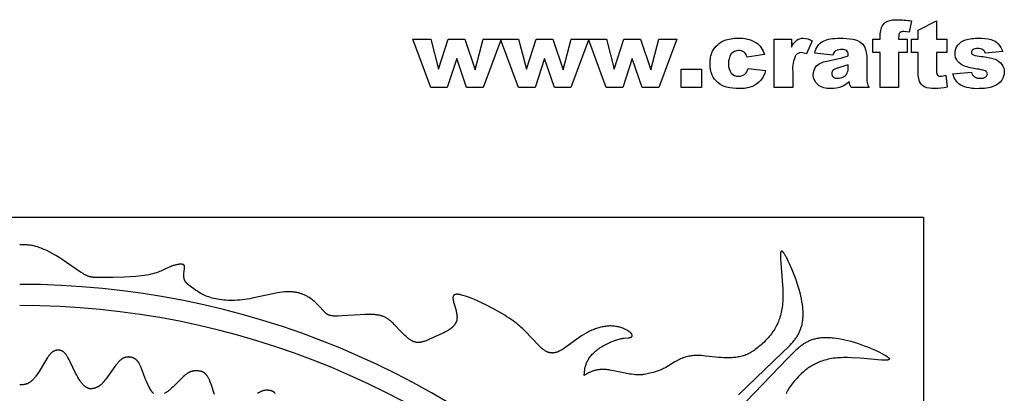
# Model space of a CAD drawing. Extents: x -387 to 395, y -403 to 419.
# Drawn here: x -198 to 7, y 341 to 419 of the extents above; entities that cross this region are included whole.
import ezdxf

# ---------------------------------------------------------------- set-up
doc = ezdxf.new("R2010")
doc.units = 0
doc.header["$MEASUREMENT"] = 0
doc.layers.add('DEFAULT', color=7, linetype='CONTINUOUS')
doc.layers.add('DV1_LAYER_1', color=7, linetype='CONTINUOUS')

msp = doc.modelspace()

# ---------------------------------------------------------------- linework, layer by layer
at = {"layer": 'DEFAULT', "color": 5}
for points in [[(-15.51, 414.91), (-13.69, 414.91), (-13.69, 412.13), (-15.51, 412.13), (-15.51, 404.87), (-19.36, 404.87), (-19.36, 412.13), (-20.85, 412.13), (-20.85, 414.91), (-19.36, 414.91), (-19.36, 415.37, -0.044285), (-19.22, 416.72, -0.12176), (-18.73, 417.93, -0.125798), (-17.71, 418.68, -0.098616), (-15.78, 418.97, -0.028245), (-12.84, 418.74), (-13.28, 416.4), (-14.39, 416.52, 0.158407), (-15.14, 416.34, 0.169828), (-15.46, 415.79)], [(-7.6, 418.76), (-7.6, 414.91), (-5.46, 414.91), (-5.46, 412.13), (-7.6, 412.13), (-7.6, 408.44, 0.108691), (-7.48, 407.55, 0.289057), (-6.82, 407.22, 0.07567), (-5.64, 407.47), (-5.36, 404.95, -0.05091), (-8.01, 404.65, -0.118376), (-10.12, 405.02, -0.172418), (-11.12, 406.15, -0.093336), (-11.45, 408.59), (-11.45, 412.13), (-12.84, 412.13), (-12.84, 414.91), (-11.45, 414.91), (-11.45, 416.77)], [(-46.82, 408.82), (-43.19, 408.39, -0.108949), (-44.18, 406.41, -0.120838), (-45.93, 405.12, -0.10133), (-48.64, 404.65, -0.067203), (-51.29, 404.95, -0.112569), (-53.1, 405.91, -0.102153), (-54.3, 407.47, -0.110985), (-54.73, 409.85, -0.118458), (-54.21, 412.42, -0.09279), (-53.15, 413.77, -0.085118), (-51.78, 414.66, -0.096874), (-48.92, 415.13, -0.147713), (-45.2, 414.25, -0.174905), (-43.4, 411.71), (-47.04, 411.17, 0.169064), (-47.64, 412.21, 0.173182), (-48.81, 412.56, 0.235152), (-50.31, 411.87, 0.172883), (-50.88, 409.77, 0.184902), (-50.31, 407.87, 0.224595), (-48.84, 407.22, 0.170249), (-47.58, 407.61, 0.155439)], [(-41.37, 414.91), (-37.79, 414.91), (-37.79, 413.26, -0.117809), (-36.71, 414.72, -0.160665), (-35.34, 415.13, -0.117999), (-33.46, 414.61), (-34.66, 411.85, 0.092483), (-35.75, 412.13, 0.266784), (-36.93, 411.51, 0.135198), (-37.53, 408.23), (-37.53, 404.87), (-41.37, 404.87)], [(-29.19, 411.6), (-32.93, 412.03, -0.099473), (-32.33, 413.55, -0.113746), (-31.2, 414.51, -0.081436), (-29.74, 414.97, -0.04292), (-27.73, 415.13, -0.043746), (-24.95, 414.93, -0.137107), (-23.2, 414.12, -0.129035), (-22.42, 412.92, -0.08775), (-22.14, 411.43), (-22.14, 407, 0.052425), (-22.05, 405.89, 0.055609), (-21.65, 404.87), (-25.34, 404.87), (-25.62, 405.46), (-25.76, 406.1, -0.092242), (-27.26, 405.07, -0.097281), (-29.61, 404.65, -0.184505), (-32.32, 405.47, -0.224918), (-33.25, 407.5, -0.193525), (-32.58, 409.36, -0.151924), (-30.12, 410.44), (-27.33, 411.04), (-25.98, 411.49, 0.191541), (-26.26, 412.49, 0.195047), (-27.25, 412.78, 0.142107), (-28.62, 412.48, 0.164466)], [(-4.18, 407.75), (-0.33, 408.07, 0.15934), (0.32, 407.09, 0.154584), (1.45, 406.79, 0.163793), (2.65, 407.11, 0.254026), (2.98, 407.71, 0.305394), (2.54, 408.34, 0.052519), (0.88, 408.72, -0.042494), (-1.9, 409.36, -0.143499), (-3.22, 410.37, -0.167538), (-3.75, 411.99, -0.176037), (-3.18, 413.7, -0.142199), (-1.58, 414.77, -0.081511), (1.14, 415.13, -0.073577), (3.8, 414.84, -0.123749), (5.23, 413.96, -0.102148), (6.18, 412.35), (2.55, 412.03, 0.180805), (2.07, 412.7, 0.141163), (0.94, 412.99, 0.154509), (-0.03, 412.76, 0.250606), (-0.33, 412.22, 0.314093), (0.06, 411.67, 0.065495), (1.72, 411.34, -0.064531), (4.58, 410.75, -0.146465), (6.01, 409.65, -0.157597), (6.51, 408.1, -0.147253), (5.98, 406.43, -0.151401), (4.32, 405.13, -0.097763), (1.24, 404.65, -0.142639), (-2.68, 405.46, -0.19611)], [(-25.98, 409.57), (-27.62, 409.08, 0.104667), (-29.09, 408.48, 0.450968), (-29.09, 407.07, 0.185928), (-28.17, 406.79, 0.129593), (-26.99, 407.09, 0.147788), (-26.21, 407.83, 0.120127), (-25.98, 408.97)]]:
    msp.add_lwpolyline(points, format="xyb", close=True, dxfattribs=at)
for points in [[(-116.61, 414.91), (-112.87, 414.91), (-111.25, 408.7), (-109.23, 414.91), (-105.76, 414.91), (-103.61, 408.58), (-101.94, 414.91), (-98.23, 414.91), (-101.96, 404.87), (-105.42, 404.87), (-107.47, 410.91), (-109.44, 404.87), (-112.88, 404.87)], [(-98.33, 414.91), (-94.6, 414.91), (-92.97, 408.7), (-90.95, 414.91), (-87.49, 414.91), (-85.34, 408.58), (-83.67, 414.91), (-79.95, 414.91), (-83.69, 404.87), (-87.14, 404.87), (-89.2, 410.91), (-91.16, 404.87), (-94.61, 404.87)], [(-80.06, 414.91), (-76.32, 414.91), (-74.7, 408.7), (-72.68, 414.91), (-69.21, 414.91), (-67.06, 408.58), (-65.39, 414.91), (-61.68, 414.91), (-65.41, 404.87), (-68.87, 404.87), (-70.92, 410.91), (-72.89, 404.87), (-76.33, 404.87)], [(-60.72, 408.71), (-56.55, 408.71), (-56.55, 404.87), (-60.72, 404.87)]]:
    msp.add_lwpolyline(points, close=True, dxfattribs=at)
at = {"layer": 'DV1_LAYER_1', "color": 5, "linetype": 'Continuous'}
msp.add_lwpolyline([(-386.51, 1.76), (-386.51, 377.93), (-10.34, 377.93), (-10.34, 1.76)], close=True, dxfattribs=at)
for points in [[(-48.79, 340.98), (-39.68, 349.73), (-38.37, 351.01), (-38.07, 351.32), (-37.79, 351.63), (-37.51, 351.93), (-37.26, 352.25), (-37.13, 352.4), (-37.01, 352.56), (-36.89, 352.72), (-36.78, 352.88), (-36.67, 353.04), (-36.57, 353.21), (-36.47, 353.37), (-36.37, 353.54), (-36.28, 353.71), (-36.19, 353.89), (-36.1, 354.07), (-36.02, 354.25), (-35.95, 354.43), (-35.88, 354.62), (-35.81, 354.81), (-35.75, 355), (-35.69, 355.2), (-35.64, 355.4), (-35.59, 355.61), (-35.55, 355.82), (-35.51, 356.04), (-35.47, 356.26), (-35.45, 356.48), (-35.42, 356.71), (-35.4, 356.94), (-35.39, 357.18), (-35.38, 357.42), (-35.37, 357.66), (-35.37, 357.91), (-35.38, 358.16), (-35.39, 358.42), (-35.41, 358.69), (-35.43, 358.95), (-35.45, 359.22), (-35.52, 359.78), (-35.61, 360.36), (-35.72, 360.95), (-35.85, 361.56), (-36.01, 362.19), (-36.18, 362.84), (-36.38, 363.51), (-36.6, 364.2), (-36.84, 364.89), (-37.09, 365.59), (-37.36, 366.28), (-37.63, 366.96), (-37.9, 367.61), (-38.18, 368.22), (-38.45, 368.79), (-38.71, 369.31), (-38.84, 369.55), (-38.96, 369.77), (-39.08, 369.97), (-39.2, 370.16), (-39.25, 370.24), (-39.31, 370.32), (-39.36, 370.4), (-39.41, 370.47), (-39.46, 370.53), (-39.51, 370.59), (-39.54, 370.62), (-39.56, 370.64), (-39.58, 370.67), (-39.61, 370.69), (-39.63, 370.71), (-39.65, 370.73), (-39.67, 370.75), (-39.68, 370.76), (-39.69, 370.77), (-39.7, 370.77), (-39.71, 370.78), (-39.72, 370.79), (-39.73, 370.79), (-39.74, 370.8), (-39.75, 370.81), (-39.76, 370.81), (-39.77, 370.82), (-39.78, 370.82), (-39.79, 370.82), (-39.8, 370.83), (-39.81, 370.83), (-39.82, 370.83), (-39.83, 370.84), (-39.83, 370.84), (-39.84, 370.84), (-39.85, 370.84), (-39.86, 370.84), (-39.87, 370.84), (-39.88, 370.84), (-39.88, 370.84), (-39.89, 370.84), (-39.9, 370.84), (-39.91, 370.83), (-39.91, 370.83), (-39.92, 370.83), (-39.93, 370.83), (-39.93, 370.82), (-39.94, 370.82), (-39.95, 370.81), (-39.95, 370.81), (-39.96, 370.8), (-39.97, 370.8), (-39.97, 370.79), (-39.98, 370.78), (-39.98, 370.77), (-39.99, 370.77), (-40, 370.76), (-40, 370.75), (-40.01, 370.74), (-40.01, 370.73), (-40.02, 370.72), (-40.02, 370.71), (-40.02, 370.7), (-40.03, 370.69), (-40.03, 370.67), (-40.04, 370.66), (-40.04, 370.65), (-40.05, 370.63), (-40.05, 370.62), (-40.06, 370.59), (-40.06, 370.56), (-40.07, 370.52), (-40.07, 370.49), (-40.08, 370.45), (-40.09, 370.37), (-40.09, 370.29), (-40.1, 370.2), (-40.1, 370.1), (-40.1, 369.99), (-40.1, 369.77), (-40.07, 369.24), (-39.7, 364.76), (-39.6, 363), (-39.58, 362.12), (-39.58, 361.26), (-39.59, 360.83), (-39.61, 360.42), (-39.64, 360.01), (-39.68, 359.61), (-39.72, 359.22), (-39.78, 358.84), (-39.85, 358.47), (-39.92, 358.12), (-40, 357.77), (-40.09, 357.43), (-40.19, 357.11), (-40.29, 356.79), (-40.4, 356.48), (-40.52, 356.19), (-40.64, 355.9), (-40.77, 355.62), (-40.91, 355.35), (-41.04, 355.08), (-41.19, 354.83), (-41.33, 354.58), (-41.48, 354.34), (-41.64, 354.11), (-41.79, 353.89), (-41.95, 353.67), (-42.11, 353.47), (-42.27, 353.26), (-42.43, 353.07), (-42.6, 352.88), (-42.93, 352.52), (-43.25, 352.19), (-43.57, 351.87), (-43.89, 351.58), (-44.19, 351.31), (-44.49, 351.05), (-44.77, 350.82), (-45.05, 350.6), (-45.32, 350.39), (-45.59, 350.2), (-45.84, 350.03), (-46.1, 349.87), (-46.35, 349.72), (-46.6, 349.59), (-46.72, 349.52), (-46.84, 349.46), (-46.97, 349.41), (-47.09, 349.35), (-47.21, 349.3), (-47.34, 349.25), (-47.46, 349.2), (-47.58, 349.16), (-47.83, 349.08), (-48.08, 349), (-48.34, 348.94), (-48.6, 348.88), (-48.86, 348.83), (-49.12, 348.78), (-49.39, 348.74), (-49.66, 348.71), (-49.93, 348.69), (-50.2, 348.67), (-50.48, 348.65), (-50.75, 348.64), (-51.02, 348.64), (-51.3, 348.64), (-51.85, 348.65), (-52.4, 348.69), (-52.94, 348.73), (-55.59, 349.03), (-56.1, 349.08), (-56.62, 349.12), (-56.87, 349.13), (-57.13, 349.13), (-57.38, 349.13), (-57.64, 349.13), (-57.89, 349.12), (-58.14, 349.11), (-58.39, 349.08), (-58.64, 349.05), (-58.89, 349.02), (-59.14, 348.98), (-59.39, 348.92), (-59.64, 348.86), (-59.89, 348.8), (-60.14, 348.72), (-60.26, 348.68), (-60.38, 348.63), (-60.51, 348.58), (-60.63, 348.54), (-60.87, 348.43), (-61.12, 348.31), (-61.36, 348.19), (-61.61, 348.06), (-62.09, 347.79), (-63.97, 346.66), (-64.2, 346.53), (-64.43, 346.41), (-64.65, 346.3), (-64.87, 346.2), (-65.09, 346.11), (-65.31, 346.02), (-65.52, 345.94), (-65.73, 345.86), (-65.94, 345.79), (-66.14, 345.73), (-66.53, 345.62), (-66.9, 345.52), (-67.57, 345.37), (-68.16, 345.24), (-68.43, 345.19), (-68.56, 345.17), (-68.7, 345.16), (-68.83, 345.14), (-68.97, 345.13), (-69.11, 345.12), (-69.26, 345.11), (-69.41, 345.11), (-69.56, 345.11), (-69.72, 345.11), (-69.89, 345.12), (-70.26, 345.14), (-70.65, 345.18), (-71.07, 345.23), (-71.5, 345.29), (-72.38, 345.44), (-75.21, 346.04), (-75.57, 346.11), (-75.75, 346.14), (-75.93, 346.17), (-76.11, 346.19), (-76.29, 346.21), (-76.47, 346.22), (-76.65, 346.23), (-76.82, 346.24), (-77, 346.24), (-77.18, 346.24), (-77.35, 346.23), (-77.53, 346.22), (-77.7, 346.21), (-77.87, 346.19), (-78.03, 346.17), (-78.2, 346.14), (-78.36, 346.11), (-78.52, 346.08), (-78.67, 346.04), (-78.82, 346), (-78.97, 345.96), (-79.11, 345.91), (-79.25, 345.87), (-79.38, 345.81), (-79.51, 345.76), (-79.64, 345.7), (-79.77, 345.64), (-79.89, 345.58), (-80.01, 345.51), (-80.24, 345.38), (-80.47, 345.24), (-80.91, 344.96), (-80.87, 345.62), (-80.84, 345.95), (-80.82, 346.11), (-80.8, 346.28), (-80.77, 346.44), (-80.74, 346.61), (-80.7, 346.78), (-80.66, 346.95), (-80.61, 347.12), (-80.55, 347.29), (-80.52, 347.38), (-80.49, 347.46), (-80.46, 347.55), (-80.42, 347.64), (-80.38, 347.72), (-80.34, 347.81), (-80.3, 347.9), (-80.26, 347.99), (-80.21, 348.08), (-80.16, 348.17), (-80.11, 348.25), (-80.06, 348.34), (-80, 348.43), (-79.94, 348.52), (-79.82, 348.7), (-79.69, 348.88), (-79.55, 349.05), (-79.4, 349.23), (-79.24, 349.41), (-79.07, 349.58), (-78.89, 349.76), (-78.7, 349.93), (-78.5, 350.1), (-78.29, 350.27), (-78.07, 350.44), (-77.84, 350.61), (-77.6, 350.77), (-77.35, 350.93), (-77.09, 351.09), (-76.83, 351.24), (-76.56, 351.39), (-76.29, 351.53), (-76.02, 351.66), (-75.74, 351.79), (-75.47, 351.92), (-75.2, 352.03), (-74.93, 352.14), (-74.66, 352.24), (-74.4, 352.33), (-74.15, 352.41), (-73.9, 352.48), (-73.66, 352.55), (-73.43, 352.6), (-73.21, 352.64), (-73, 352.68), (-72.8, 352.71), (-72.6, 352.74), (-71.66, 352.84), (-71.54, 352.86), (-71.48, 352.87), (-71.43, 352.88), (-71.37, 352.89), (-71.35, 352.9), (-71.33, 352.91), (-71.3, 352.91), (-71.28, 352.92), (-71.26, 352.93), (-71.24, 352.94), (-71.22, 352.95), (-71.2, 352.95), (-71.18, 352.96), (-71.16, 352.97), (-71.14, 352.98), (-71.12, 352.99), (-71.11, 353), (-71.1, 353.01), (-71.09, 353.01), (-71.08, 353.02), (-71.08, 353.03), (-71.07, 353.03), (-71.06, 353.04), (-71.06, 353.04), (-71.05, 353.05), (-71.04, 353.05), (-71.04, 353.06), (-71.03, 353.07), (-71.02, 353.07), (-71.02, 353.08), (-71.01, 353.09), (-71.01, 353.09), (-71, 353.1), (-71, 353.11), (-70.99, 353.11), (-70.99, 353.12), (-70.98, 353.13), (-70.98, 353.13), (-70.98, 353.14), (-70.97, 353.15), (-70.97, 353.15), (-70.97, 353.16), (-70.96, 353.17), (-70.96, 353.18), (-70.96, 353.18), (-70.95, 353.19), (-70.95, 353.2), (-70.95, 353.21), (-70.95, 353.21), (-70.94, 353.22), (-70.94, 353.23), (-70.94, 353.24), (-70.94, 353.25), (-70.94, 353.25), (-70.94, 353.26), (-70.94, 353.27), (-70.94, 353.28), (-70.93, 353.29), (-70.93, 353.3), (-70.93, 353.3), (-70.93, 353.31), (-70.93, 353.32), (-70.94, 353.33), (-70.94, 353.34), (-70.94, 353.35), (-70.94, 353.36), (-70.94, 353.36), (-70.94, 353.37), (-70.94, 353.38), (-70.94, 353.39), (-70.95, 353.4), (-70.95, 353.41), (-70.95, 353.42), (-70.95, 353.43), (-70.96, 353.44), (-70.96, 353.46), (-70.97, 353.47), (-70.98, 353.49), (-70.99, 353.51), (-71, 353.53), (-71.01, 353.55), (-71.02, 353.57), (-71.03, 353.59), (-71.04, 353.61), (-71.05, 353.63), (-71.07, 353.65), (-71.08, 353.67), (-71.1, 353.69), (-71.12, 353.71), (-71.13, 353.73), (-71.15, 353.76), (-71.17, 353.78), (-71.19, 353.8), (-71.23, 353.84), (-71.28, 353.89), (-71.33, 353.93), (-71.38, 353.97), (-71.44, 354.02), (-71.49, 354.06), (-71.56, 354.11), (-71.62, 354.15), (-71.69, 354.2), (-71.76, 354.24), (-71.84, 354.29), (-71.99, 354.38), (-72.16, 354.47), (-72.34, 354.55), (-72.52, 354.64), (-72.72, 354.72), (-72.92, 354.8), (-73.13, 354.87), (-73.34, 354.94), (-73.56, 355.01), (-73.78, 355.07), (-74, 355.12), (-74.23, 355.16), (-74.45, 355.2), (-74.68, 355.23), (-74.91, 355.25), (-75.14, 355.27), (-75.37, 355.28), (-75.6, 355.28), (-75.83, 355.27), (-76.06, 355.25), (-76.29, 355.23), (-76.53, 355.2), (-76.76, 355.17), (-76.99, 355.13), (-77.22, 355.08), (-77.46, 355.03), (-77.69, 354.97), (-77.92, 354.9), (-78.16, 354.83), (-78.39, 354.75), (-78.62, 354.67), (-78.86, 354.58), (-79.09, 354.48), (-79.33, 354.38), (-79.57, 354.28), (-79.8, 354.17), (-80.04, 354.05), (-80.28, 353.92), (-80.52, 353.79), (-81, 353.52), (-81.49, 353.21), (-81.99, 352.88), (-82.49, 352.53), (-84.49, 351.05), (-84.97, 350.71), (-85.21, 350.56), (-85.44, 350.41), (-85.67, 350.27), (-85.9, 350.15), (-86.01, 350.09), (-86.12, 350.04), (-86.22, 349.99), (-86.33, 349.94), (-86.44, 349.9), (-86.54, 349.86), (-86.65, 349.82), (-86.75, 349.79), (-86.85, 349.76), (-86.95, 349.73), (-87.05, 349.71), (-87.15, 349.69), (-87.2, 349.68), (-87.25, 349.68), (-87.3, 349.67), (-87.35, 349.66), (-87.4, 349.66), (-87.45, 349.66), (-87.5, 349.66), (-87.55, 349.65), (-87.6, 349.65), (-87.65, 349.66), (-87.7, 349.66), (-87.75, 349.66), (-87.8, 349.66), (-87.85, 349.67), (-87.89, 349.67), (-87.94, 349.68), (-87.99, 349.69), (-88.04, 349.7), (-88.09, 349.71), (-88.14, 349.72), (-88.19, 349.73), (-88.24, 349.74), (-88.29, 349.76), (-88.33, 349.77), (-88.38, 349.79), (-88.43, 349.8), (-88.48, 349.82), (-88.53, 349.84), (-88.58, 349.86), (-88.63, 349.88), (-88.73, 349.93), (-88.83, 349.98), (-88.93, 350.03), (-89.03, 350.09), (-89.13, 350.16), (-89.23, 350.22), (-89.33, 350.3), (-89.44, 350.37), (-89.54, 350.45), (-89.64, 350.54), (-89.75, 350.62), (-89.96, 350.81), (-90.18, 351.01), (-90.39, 351.22), (-93.22, 354.22), (-93.76, 354.73), (-94.04, 354.99), (-94.34, 355.25), (-94.65, 355.51), (-94.98, 355.78), (-95.34, 356.05), (-95.71, 356.33), (-96.11, 356.62), (-96.54, 356.91), (-97, 357.21), (-97.48, 357.51), (-98.57, 358.16), (-99.79, 358.84), (-101.1, 359.53), (-102.46, 360.19), (-103.13, 360.5), (-103.79, 360.79), (-104.43, 361.05), (-105.04, 361.29), (-105.62, 361.49), (-105.89, 361.58), (-106.16, 361.65), (-106.41, 361.72), (-106.65, 361.77), (-106.76, 361.8), (-106.87, 361.82), (-106.97, 361.84), (-107.08, 361.85), (-107.17, 361.86), (-107.27, 361.87), (-107.31, 361.87), (-107.36, 361.87), (-107.4, 361.87), (-107.44, 361.87), (-107.49, 361.87), (-107.53, 361.87), (-107.56, 361.87), (-107.6, 361.87), (-107.64, 361.86), (-107.67, 361.86), (-107.71, 361.85), (-107.74, 361.84), (-107.76, 361.84), (-107.77, 361.83), (-107.79, 361.83), (-107.8, 361.82), (-107.82, 361.82), (-107.83, 361.81), (-107.85, 361.81), (-107.86, 361.8), (-107.88, 361.8), (-107.89, 361.79), (-107.9, 361.79), (-107.91, 361.78), (-107.93, 361.77), (-107.94, 361.77), (-107.95, 361.76), (-107.96, 361.75), (-107.97, 361.74), (-107.99, 361.74), (-108, 361.73), (-108.01, 361.72), (-108.02, 361.71), (-108.03, 361.7), (-108.04, 361.69), (-108.05, 361.69), (-108.06, 361.68), (-108.07, 361.67), (-108.07, 361.66), (-108.08, 361.65), (-108.09, 361.64), (-108.1, 361.63), (-108.11, 361.62), (-108.11, 361.61), (-108.12, 361.6), (-108.13, 361.58), (-108.14, 361.57), (-108.14, 361.56), (-108.15, 361.55), (-108.15, 361.54), (-108.16, 361.53), (-108.17, 361.51), (-108.17, 361.5), (-108.18, 361.49), (-108.18, 361.48), (-108.19, 361.46), (-108.19, 361.45), (-108.2, 361.44), (-108.2, 361.43), (-108.2, 361.41), (-108.21, 361.38), (-108.22, 361.36), (-108.22, 361.33), (-108.23, 361.3), (-108.23, 361.27), (-108.24, 361.24), (-108.24, 361.2), (-108.24, 361.17), (-108.24, 361.14), (-108.24, 361.11), (-108.24, 361.07), (-108.24, 361.04), (-108.24, 360.97), (-108.23, 360.89), (-108.22, 360.82), (-108.21, 360.74), (-108.2, 360.66), (-108.18, 360.58), (-108.15, 360.41), (-108.11, 360.24), (-108.01, 359.87), (-107.67, 358.68), (-107.61, 358.48), (-107.56, 358.27), (-107.52, 358.07), (-107.48, 357.87), (-107.45, 357.67), (-107.43, 357.57), (-107.42, 357.47), (-107.41, 357.37), (-107.41, 357.27), (-107.4, 357.18), (-107.4, 357.08), (-107.4, 356.99), (-107.41, 356.89), (-107.41, 356.8), (-107.42, 356.76), (-107.42, 356.71), (-107.43, 356.67), (-107.44, 356.62), (-107.45, 356.58), (-107.45, 356.53), (-107.46, 356.49), (-107.47, 356.45), (-107.48, 356.41), (-107.5, 356.36), (-107.51, 356.32), (-107.52, 356.28), (-107.54, 356.24), (-107.55, 356.2), (-107.57, 356.16), (-107.58, 356.12), (-107.6, 356.08), (-107.62, 356.04), (-107.65, 355.96), (-107.69, 355.88), (-107.73, 355.81), (-107.78, 355.73), (-107.83, 355.66), (-107.87, 355.59), (-107.93, 355.51), (-107.98, 355.44), (-108.04, 355.38), (-108.09, 355.31), (-108.15, 355.24), (-108.22, 355.18), (-108.28, 355.11), (-108.35, 355.05), (-108.42, 354.99), (-108.49, 354.92), (-108.56, 354.86), (-108.63, 354.8), (-108.78, 354.69), (-108.94, 354.57), (-109.1, 354.46), (-109.26, 354.36), (-109.43, 354.25), (-109.61, 354.15), (-109.79, 354.05), (-110.15, 353.87), (-110.52, 353.69), (-113.26, 352.45), (-113.56, 352.33), (-113.84, 352.21), (-114.12, 352.11), (-114.26, 352.06), (-114.39, 352.02), (-114.52, 351.98), (-114.66, 351.95), (-114.79, 351.92), (-114.92, 351.89), (-114.98, 351.88), (-115.05, 351.87), (-115.11, 351.86), (-115.18, 351.86), (-115.24, 351.85), (-115.3, 351.85), (-115.37, 351.84), (-115.43, 351.84), (-115.49, 351.84), (-115.56, 351.84), (-115.62, 351.85), (-115.68, 351.85), (-115.75, 351.86), (-115.81, 351.87), (-115.87, 351.87), (-115.94, 351.89), (-116, 351.9), (-116.06, 351.91), (-116.13, 351.93), (-116.19, 351.94), (-116.25, 351.96), (-116.32, 351.98), (-116.38, 352.01), (-116.45, 352.03), (-116.51, 352.06), (-116.57, 352.09), (-116.64, 352.12), (-116.7, 352.15), (-116.77, 352.18), (-116.83, 352.21), (-116.96, 352.29), (-117.09, 352.37), (-117.22, 352.46), (-117.35, 352.55), (-117.49, 352.64), (-117.62, 352.74), (-117.75, 352.85), (-118.01, 353.07), (-118.27, 353.31), (-118.53, 353.56), (-119.05, 354.07), (-120.5, 355.61), (-120.72, 355.83), (-120.94, 356.05), (-121.16, 356.25), (-121.27, 356.34), (-121.38, 356.43), (-121.49, 356.52), (-121.6, 356.61), (-121.71, 356.69), (-121.82, 356.77), (-121.93, 356.84), (-122.05, 356.91), (-122.17, 356.98), (-122.29, 357.05), (-122.41, 357.11), (-122.54, 357.17), (-122.67, 357.23), (-122.8, 357.28), (-122.94, 357.33), (-123.08, 357.38), (-123.23, 357.42), (-123.38, 357.46), (-123.53, 357.5), (-123.69, 357.53), (-123.86, 357.56), (-124.03, 357.59), (-124.2, 357.61), (-124.39, 357.63), (-124.58, 357.65), (-124.77, 357.66), (-125.18, 357.68), (-125.62, 357.69), (-126.08, 357.68), (-126.55, 357.67), (-127.53, 357.62), (-131.35, 357.36), (-132.12, 357.33), (-132.46, 357.33), (-132.77, 357.34), (-132.91, 357.35), (-133.05, 357.35), (-133.18, 357.37), (-133.3, 357.38), (-133.42, 357.39), (-133.53, 357.41), (-133.64, 357.43), (-133.74, 357.45), (-133.84, 357.48), (-133.93, 357.5), (-133.97, 357.52), (-134.02, 357.53), (-134.06, 357.55), (-134.1, 357.56), (-134.14, 357.58), (-134.18, 357.59), (-134.22, 357.61), (-134.26, 357.63), (-134.29, 357.65), (-134.33, 357.67), (-134.37, 357.68), (-134.4, 357.7), (-134.43, 357.72), (-134.47, 357.74), (-134.5, 357.77), (-134.53, 357.79), (-134.56, 357.81), (-134.6, 357.83), (-134.66, 357.88), (-134.72, 357.93), (-134.78, 357.98), (-134.83, 358.03), (-134.89, 358.08), (-135.01, 358.2), (-136.2, 359.51), (-136.52, 359.84), (-136.7, 360.01), (-136.88, 360.18), (-137.07, 360.35), (-137.27, 360.52), (-137.48, 360.69), (-137.7, 360.85), (-137.93, 361.02), (-138.17, 361.17), (-138.3, 361.25), (-138.42, 361.33), (-138.55, 361.4), (-138.68, 361.48), (-138.82, 361.55), (-138.96, 361.62), (-139.1, 361.69), (-139.24, 361.75), (-139.39, 361.81), (-139.54, 361.88), (-139.7, 361.93), (-139.85, 361.99), (-140.02, 362.04), (-140.18, 362.09), (-140.35, 362.14), (-140.52, 362.18), (-140.69, 362.22), (-140.87, 362.25), (-141.05, 362.29), (-141.24, 362.31), (-141.43, 362.34), (-141.62, 362.36), (-141.82, 362.37), (-142.02, 362.39), (-142.23, 362.39), (-142.44, 362.39), (-142.65, 362.39), (-142.87, 362.38), (-143.09, 362.37), (-143.31, 362.35), (-143.78, 362.3), (-144.25, 362.24), (-144.74, 362.16), (-145.75, 361.96), (-150.01, 361.04), (-150.55, 360.94), (-151.07, 360.85), (-151.6, 360.78), (-152.11, 360.72), (-152.62, 360.67), (-153.12, 360.63), (-153.62, 360.61), (-154.1, 360.6), (-154.58, 360.6), (-155.05, 360.61), (-155.5, 360.63), (-155.95, 360.66), (-156.38, 360.71), (-156.81, 360.77), (-157.22, 360.83), (-157.62, 360.91), (-158, 361), (-158.37, 361.09), (-158.73, 361.2), (-159.07, 361.31), (-159.4, 361.44), (-159.72, 361.57), (-160.02, 361.7), (-160.31, 361.84), (-160.59, 361.98), (-160.86, 362.13), (-161.11, 362.28), (-161.35, 362.42), (-161.58, 362.57), (-161.8, 362.71), (-162.2, 363), (-162.89, 363.5), (-163.17, 363.72), (-163.3, 363.82), (-163.41, 363.92), (-163.52, 364.02), (-163.57, 364.07), (-163.62, 364.11), (-163.67, 364.16), (-163.72, 364.21), (-163.76, 364.26), (-163.8, 364.31), (-163.84, 364.36), (-163.88, 364.4), (-163.91, 364.45), (-163.94, 364.5), (-163.97, 364.55), (-164, 364.61), (-164.03, 364.66), (-164.06, 364.71), (-164.08, 364.76), (-164.1, 364.82), (-164.12, 364.88), (-164.14, 364.93), (-164.16, 364.99), (-164.18, 365.05), (-164.19, 365.11), (-164.2, 365.18), (-164.21, 365.24), (-164.22, 365.3), (-164.23, 365.37), (-164.24, 365.44), (-164.24, 365.5), (-164.25, 365.57), (-164.25, 365.71), (-164.25, 365.84), (-164.25, 365.98), (-164.25, 366.12), (-164.24, 366.26), (-164.22, 366.53), (-164.12, 367.33), (-164.11, 367.43), (-164.11, 367.47), (-164.1, 367.51), (-164.1, 367.56), (-164.1, 367.6), (-164.1, 367.61), (-164.1, 367.63), (-164.11, 367.65), (-164.11, 367.67), (-164.11, 367.69), (-164.11, 367.71), (-164.11, 367.72), (-164.12, 367.74), (-164.12, 367.76), (-164.12, 367.77), (-164.13, 367.79), (-164.13, 367.8), (-164.14, 367.81), (-164.14, 367.82), (-164.14, 367.83), (-164.14, 367.83), (-164.15, 367.84), (-164.15, 367.85), (-164.15, 367.85), (-164.16, 367.86), (-164.16, 367.87), (-164.16, 367.87), (-164.17, 367.88), (-164.17, 367.89), (-164.18, 367.89), (-164.18, 367.9), (-164.18, 367.91), (-164.19, 367.91), (-164.19, 367.92), (-164.2, 367.93), (-164.2, 367.93), (-164.21, 367.94), (-164.21, 367.94), (-164.22, 367.95), (-164.22, 367.95), (-164.23, 367.96), (-164.23, 367.97), (-164.24, 367.97), (-164.25, 367.98), (-164.25, 367.98), (-164.26, 367.99), (-164.26, 367.99), (-164.27, 368), (-164.28, 368), (-164.29, 368.01), (-164.29, 368.01), (-164.3, 368.01), (-164.31, 368.02), (-164.31, 368.02), (-164.32, 368.03), (-164.34, 368.04), (-164.36, 368.04), (-164.37, 368.05), (-164.39, 368.06), (-164.41, 368.06), (-164.43, 368.07), (-164.45, 368.08), (-164.47, 368.08), (-164.49, 368.09), (-164.52, 368.09), (-164.54, 368.1), (-164.56, 368.1), (-164.59, 368.11), (-164.64, 368.11), (-164.7, 368.12), (-164.76, 368.12), (-164.82, 368.13), (-164.88, 368.13), (-164.95, 368.13), (-165.02, 368.12), (-165.09, 368.12), (-165.16, 368.11), (-165.24, 368.11), (-165.31, 368.1), (-165.39, 368.09), (-165.56, 368.06), (-165.74, 368.03), (-165.92, 367.99), (-166.1, 367.94), (-166.3, 367.89), (-166.49, 367.83), (-166.69, 367.76), (-166.9, 367.68), (-167.11, 367.59), (-167.32, 367.5), (-168.47, 366.95), (-168.74, 366.83), (-169.02, 366.71), (-169.31, 366.59), (-169.63, 366.47), (-169.97, 366.35), (-170.33, 366.24), (-170.72, 366.13), (-171.13, 366.03), (-171.57, 365.93), (-172.05, 365.84), (-172.55, 365.76), (-173.09, 365.69), (-174.22, 365.57), (-175.42, 365.48), (-176.63, 365.42), (-178.99, 365.35), (-181.8, 365.34), (-182.47, 365.35), (-182.76, 365.37), (-183.03, 365.39), (-183.16, 365.41), (-183.28, 365.42), (-183.4, 365.44), (-183.52, 365.46), (-183.63, 365.48), (-183.74, 365.51), (-183.85, 365.53), (-183.96, 365.56), (-184.06, 365.59), (-184.16, 365.63), (-184.27, 365.67), (-184.37, 365.71), (-184.47, 365.75), (-184.58, 365.8), (-184.68, 365.85), (-184.79, 365.9), (-185.01, 366.02), (-185.24, 366.16), (-185.49, 366.31), (-185.75, 366.48), (-189.55, 369.08), (-190.23, 369.52), (-190.89, 369.93), (-191.55, 370.3), (-192.18, 370.64), (-192.8, 370.95), (-193.11, 371.09), (-193.4, 371.22), (-193.69, 371.34), (-193.98, 371.46), (-194.25, 371.56), (-194.53, 371.66), (-194.79, 371.74), (-195.05, 371.82), (-195.29, 371.89), (-195.54, 371.95), (-195.77, 372), (-196, 372.04), (-196.22, 372.07), (-196.44, 372.1), (-196.65, 372.12), (-196.86, 372.14), (-197.06, 372.15), (-197.26, 372.16), (-197.66, 372.17), (-198.42, 372.15)], [(-47.29, 339.48), (-38.54, 348.59), (-37.26, 349.9), (-36.95, 350.2), (-36.65, 350.49), (-36.34, 350.76), (-36.03, 351.02), (-35.87, 351.14), (-35.71, 351.26), (-35.55, 351.38), (-35.39, 351.49), (-35.23, 351.6), (-35.06, 351.7), (-34.9, 351.8), (-34.73, 351.9), (-34.56, 351.99), (-34.38, 352.08), (-34.21, 352.17), (-34.03, 352.25), (-33.84, 352.32), (-33.66, 352.39), (-33.46, 352.46), (-33.27, 352.52), (-33.07, 352.58), (-32.87, 352.63), (-32.66, 352.68), (-32.45, 352.72), (-32.24, 352.76), (-32.02, 352.8), (-31.79, 352.83), (-31.57, 352.85), (-31.33, 352.87), (-31.1, 352.88), (-30.86, 352.89), (-30.61, 352.9), (-30.36, 352.9), (-30.11, 352.89), (-29.85, 352.88), (-29.59, 352.86), (-29.32, 352.84), (-29.05, 352.82), (-28.49, 352.75), (-27.92, 352.66), (-27.32, 352.55), (-26.71, 352.42), (-26.08, 352.27), (-25.43, 352.09), (-24.76, 351.89), (-24.08, 351.67), (-23.38, 351.43), (-22.68, 351.18), (-21.99, 350.92), (-21.32, 350.64), (-20.67, 350.37), (-20.05, 350.09), (-19.48, 349.82), (-18.96, 349.56), (-18.72, 349.43), (-18.5, 349.31), (-18.3, 349.19), (-18.11, 349.07), (-18.03, 349.02), (-17.95, 348.96), (-17.87, 348.91), (-17.8, 348.86), (-17.74, 348.81), (-17.68, 348.76), (-17.65, 348.73), (-17.63, 348.71), (-17.6, 348.69), (-17.58, 348.67), (-17.56, 348.64), (-17.54, 348.62), (-17.52, 348.6), (-17.51, 348.59), (-17.51, 348.58), (-17.5, 348.57), (-17.49, 348.56), (-17.48, 348.55), (-17.48, 348.54), (-17.47, 348.53), (-17.47, 348.52), (-17.46, 348.51), (-17.46, 348.5), (-17.45, 348.49), (-17.45, 348.48), (-17.44, 348.47), (-17.44, 348.46), (-17.44, 348.45), (-17.44, 348.45), (-17.43, 348.44), (-17.43, 348.43), (-17.43, 348.42), (-17.43, 348.41), (-17.43, 348.4), (-17.43, 348.4), (-17.43, 348.39), (-17.43, 348.38), (-17.43, 348.37), (-17.44, 348.37), (-17.44, 348.36), (-17.44, 348.35), (-17.45, 348.34), (-17.45, 348.34), (-17.45, 348.33), (-17.46, 348.32), (-17.46, 348.32), (-17.47, 348.31), (-17.48, 348.3), (-17.48, 348.3), (-17.49, 348.29), (-17.5, 348.29), (-17.5, 348.28), (-17.51, 348.28), (-17.52, 348.27), (-17.53, 348.27), (-17.54, 348.26), (-17.55, 348.26), (-17.56, 348.25), (-17.57, 348.25), (-17.59, 348.24), (-17.6, 348.24), (-17.61, 348.23), (-17.62, 348.23), (-17.64, 348.23), (-17.65, 348.22), (-17.68, 348.22), (-17.71, 348.21), (-17.75, 348.2), (-17.78, 348.2), (-17.82, 348.19), (-17.9, 348.18), (-17.98, 348.18), (-18.08, 348.17), (-18.17, 348.17), (-18.28, 348.17), (-18.51, 348.17), (-19.03, 348.2), (-23.51, 348.57), (-25.27, 348.67), (-26.15, 348.69), (-27.01, 348.69), (-27.44, 348.68), (-27.86, 348.66), (-28.27, 348.63), (-28.66, 348.59), (-29.05, 348.55), (-29.43, 348.49), (-29.8, 348.43), (-30.16, 348.35), (-30.5, 348.27), (-30.84, 348.18), (-31.16, 348.08), (-31.48, 347.98), (-31.79, 347.87), (-32.09, 347.75), (-32.37, 347.63), (-32.65, 347.5), (-32.93, 347.37), (-33.19, 347.23), (-33.44, 347.09), (-33.69, 346.94), (-33.93, 346.79), (-34.16, 346.64), (-34.38, 346.48), (-34.6, 346.32), (-34.81, 346.16), (-35.01, 346), (-35.2, 345.84), (-35.39, 345.67), (-35.75, 345.35), (-36.08, 345.02), (-36.4, 344.7), (-36.69, 344.38), (-36.96, 344.08), (-37.22, 343.78), (-37.45, 343.5), (-37.67, 343.22), (-37.88, 342.95), (-38.07, 342.69), (-38.24, 342.43), (-38.4, 342.17), (-38.55, 341.92), (-38.68, 341.67), (-38.75, 341.55), (-38.81, 341.43), (-38.86, 341.3), (-38.92, 341.18)], [(-170.58, 341.26), (-170.61, 341.29), (-170.66, 341.34), (-170.71, 341.39), (-170.77, 341.45), (-170.82, 341.52), (-170.87, 341.58), (-170.93, 341.65), (-170.98, 341.73), (-171.03, 341.81), (-171.09, 341.89), (-171.2, 342.07), (-171.31, 342.26), (-171.42, 342.46), (-171.52, 342.67), (-171.74, 343.11), (-171.95, 343.57), (-172.15, 344.04), (-173.23, 346.8), (-173.3, 346.95), (-173.36, 347.09), (-173.43, 347.23), (-173.49, 347.36), (-173.56, 347.48), (-173.59, 347.54), (-173.63, 347.6), (-173.66, 347.65), (-173.7, 347.71), (-173.74, 347.76), (-173.77, 347.81), (-173.81, 347.86), (-173.85, 347.91), (-173.89, 347.96), (-173.93, 348), (-173.96, 348.05), (-174, 348.09), (-174.04, 348.13), (-174.08, 348.17), (-174.13, 348.21), (-174.17, 348.24), (-174.21, 348.28), (-174.25, 348.31), (-174.29, 348.35), (-174.34, 348.38), (-174.38, 348.41), (-174.42, 348.44), (-174.47, 348.47), (-174.51, 348.49), (-174.56, 348.52), (-174.6, 348.54), (-174.65, 348.57), (-174.7, 348.59), (-174.74, 348.61), (-174.79, 348.63), (-174.84, 348.65), (-174.88, 348.67), (-174.93, 348.69), (-174.98, 348.7), (-175.03, 348.72), (-175.08, 348.73), (-175.13, 348.74), (-175.18, 348.76), (-175.23, 348.77), (-175.28, 348.78), (-175.33, 348.79), (-175.38, 348.8), (-175.43, 348.8), (-175.48, 348.81), (-175.53, 348.81), (-175.58, 348.82), (-175.63, 348.82), (-175.68, 348.82), (-175.73, 348.83), (-175.78, 348.83), (-175.83, 348.82), (-175.89, 348.82), (-175.94, 348.82), (-175.99, 348.82), (-176.04, 348.81), (-176.09, 348.8), (-176.14, 348.8), (-176.19, 348.79), (-176.24, 348.78), (-176.29, 348.77), (-176.34, 348.76), (-176.39, 348.75), (-176.44, 348.73), (-176.49, 348.72), (-176.54, 348.7), (-176.59, 348.69), (-176.64, 348.67), (-176.69, 348.65), (-176.74, 348.63), (-176.79, 348.61), (-176.84, 348.59), (-176.88, 348.56), (-176.93, 348.54), (-176.98, 348.51), (-177.03, 348.49), (-177.08, 348.46), (-177.12, 348.43), (-177.17, 348.4), (-177.22, 348.36), (-177.27, 348.33), (-177.31, 348.29), (-177.36, 348.26), (-177.46, 348.18), (-177.56, 348.09), (-177.66, 348), (-177.76, 347.9), (-177.86, 347.8), (-177.96, 347.69), (-178.07, 347.57), (-178.17, 347.44), (-178.4, 347.16), (-178.63, 346.86), (-180.47, 344.25), (-180.67, 343.98), (-180.88, 343.72), (-180.98, 343.6), (-181.09, 343.49), (-181.19, 343.38), (-181.29, 343.27), (-181.39, 343.17), (-181.5, 343.08), (-181.6, 342.99), (-181.66, 342.94), (-181.71, 342.9), (-181.76, 342.86), (-181.82, 342.82), (-181.87, 342.79), (-181.93, 342.75), (-181.98, 342.71), (-182.04, 342.68), (-182.09, 342.65), (-182.15, 342.62), (-182.2, 342.59), (-182.26, 342.56), (-182.32, 342.53), (-182.37, 342.5), (-182.43, 342.48), (-182.48, 342.46), (-182.54, 342.43), (-182.6, 342.41), (-182.65, 342.39), (-182.71, 342.37), (-182.76, 342.36), (-182.82, 342.34), (-182.87, 342.32), (-182.93, 342.31), (-182.98, 342.3), (-183.04, 342.28), (-183.09, 342.27), (-183.14, 342.26), (-183.2, 342.25), (-183.25, 342.25), (-183.3, 342.24), (-183.36, 342.23), (-183.41, 342.23), (-183.46, 342.23), (-183.51, 342.22), (-183.56, 342.22), (-183.61, 342.22), (-183.66, 342.22), (-183.7, 342.23), (-183.75, 342.23), (-183.8, 342.23), (-183.85, 342.24), (-183.89, 342.24), (-183.94, 342.25), (-183.99, 342.26), (-184.03, 342.27), (-184.08, 342.28), (-184.12, 342.3), (-184.17, 342.31), (-184.21, 342.32), (-184.26, 342.34), (-184.3, 342.36), (-184.35, 342.38), (-184.39, 342.4), (-184.44, 342.42), (-184.48, 342.45), (-184.53, 342.47), (-184.57, 342.5), (-184.62, 342.53), (-184.66, 342.56), (-184.71, 342.59), (-184.75, 342.62), (-184.8, 342.66), (-184.84, 342.7), (-184.89, 342.73), (-184.94, 342.77), (-185.03, 342.86), (-185.12, 342.95), (-185.22, 343.05), (-185.31, 343.16), (-185.41, 343.27), (-185.51, 343.39), (-185.61, 343.52), (-185.71, 343.66), (-185.81, 343.81), (-185.92, 343.96), (-186.02, 344.12), (-186.12, 344.29), (-186.34, 344.66), (-186.56, 345.06), (-186.78, 345.49), (-187.9, 347.81), (-188.11, 348.23), (-188.32, 348.61), (-188.42, 348.79), (-188.52, 348.95), (-188.62, 349.1), (-188.71, 349.23), (-188.8, 349.36), (-188.85, 349.42), (-188.9, 349.48), (-188.94, 349.53), (-188.99, 349.58), (-189.03, 349.63), (-189.08, 349.68), (-189.12, 349.72), (-189.17, 349.76), (-189.21, 349.8), (-189.26, 349.84), (-189.3, 349.88), (-189.35, 349.91), (-189.39, 349.95), (-189.44, 349.98), (-189.48, 350), (-189.53, 350.03), (-189.58, 350.06), (-189.62, 350.08), (-189.67, 350.1), (-189.71, 350.12), (-189.76, 350.14), (-189.81, 350.16), (-189.85, 350.17), (-189.9, 350.19), (-189.95, 350.2), (-190, 350.21), (-190.04, 350.22), (-190.09, 350.23), (-190.14, 350.24), (-190.19, 350.24), (-190.24, 350.25), (-190.29, 350.25), (-190.34, 350.25), (-190.39, 350.25), (-190.44, 350.25), (-190.48, 350.25), (-190.53, 350.25), (-190.58, 350.25), (-190.63, 350.24), (-190.68, 350.23), (-190.73, 350.23), (-190.78, 350.22), (-190.83, 350.21), (-190.88, 350.19), (-190.92, 350.18), (-190.97, 350.17), (-191.02, 350.15), (-191.07, 350.14), (-191.12, 350.12), (-191.16, 350.1), (-191.21, 350.08), (-191.26, 350.06), (-191.3, 350.04), (-191.35, 350.01), (-191.39, 349.99), (-191.44, 349.96), (-191.48, 349.94), (-191.53, 349.91), (-191.57, 349.88), (-191.61, 349.85), (-191.66, 349.82), (-191.7, 349.78), (-191.75, 349.75), (-191.79, 349.71), (-191.83, 349.67), (-191.88, 349.63), (-191.92, 349.59), (-191.96, 349.54), (-192.01, 349.5), (-192.05, 349.45), (-192.14, 349.35), (-192.24, 349.24), (-192.33, 349.12), (-192.43, 348.99), (-192.53, 348.85), (-192.63, 348.7), (-192.85, 348.37), (-194.4, 345.82), (-194.66, 345.41), (-194.92, 345.03), (-195.04, 344.86), (-195.16, 344.7), (-195.28, 344.55), (-195.39, 344.41), (-195.5, 344.28), (-195.61, 344.16), (-195.72, 344.05), (-195.83, 343.95), (-195.93, 343.86), (-196.03, 343.77), (-196.12, 343.69), (-196.22, 343.62), (-196.31, 343.56), (-196.4, 343.5), (-196.49, 343.44), (-196.58, 343.39), (-196.66, 343.35), (-196.74, 343.31), (-196.82, 343.28), (-196.9, 343.24), (-196.98, 343.22), (-197.05, 343.19), (-197.12, 343.17), (-197.19, 343.15), (-197.26, 343.14), (-197.33, 343.12), (-197.39, 343.11), (-197.45, 343.1), (-197.57, 343.08), (-197.69, 343.07), (-198.08, 343.03), (-198.42, 343.01)], [(-157.91, 341.06), (-158.59, 343.17), (-158.71, 343.48), (-158.82, 343.78), (-158.88, 343.92), (-158.94, 344.06), (-159, 344.19), (-159.06, 344.32), (-159.13, 344.44), (-159.19, 344.56), (-159.26, 344.68), (-159.33, 344.79), (-159.4, 344.89), (-159.44, 344.94), (-159.47, 344.99), (-159.51, 345.04), (-159.55, 345.09), (-159.59, 345.13), (-159.62, 345.17), (-159.66, 345.22), (-159.7, 345.26), (-159.74, 345.3), (-159.78, 345.34), (-159.82, 345.37), (-159.86, 345.41), (-159.91, 345.44), (-159.95, 345.48), (-159.99, 345.51), (-160.03, 345.54), (-160.08, 345.57), (-160.12, 345.59), (-160.17, 345.62), (-160.21, 345.64), (-160.26, 345.67), (-160.3, 345.69), (-160.35, 345.71), (-160.4, 345.73), (-160.44, 345.75), (-160.49, 345.77), (-160.54, 345.78), (-160.59, 345.8), (-160.64, 345.81), (-160.68, 345.83), (-160.73, 345.84), (-160.78, 345.85), (-160.88, 345.87), (-160.98, 345.89), (-161.09, 345.9), (-161.19, 345.92), (-161.29, 345.92), (-161.4, 345.93), (-161.5, 345.94), (-161.61, 345.94), (-161.72, 345.94), (-161.82, 345.94), (-161.93, 345.94), (-162.04, 345.93), (-162.15, 345.92), (-162.21, 345.91), (-162.26, 345.91), (-162.32, 345.9), (-162.37, 345.89), (-162.43, 345.88), (-162.49, 345.86), (-162.54, 345.85), (-162.6, 345.83), (-162.66, 345.82), (-162.72, 345.8), (-162.78, 345.78), (-162.83, 345.76), (-162.89, 345.74), (-162.95, 345.71), (-163.01, 345.69), (-163.07, 345.66), (-163.13, 345.63), (-163.19, 345.6), (-163.25, 345.57), (-163.32, 345.53), (-163.38, 345.5), (-163.44, 345.46), (-163.57, 345.37), (-163.69, 345.28), (-163.82, 345.19), (-163.95, 345.09), (-164.08, 344.98), (-164.35, 344.75), (-164.62, 344.5), (-164.89, 344.24), (-166.5, 342.63), (-166.76, 342.38), (-167.01, 342.15), (-167.26, 341.94), (-167.38, 341.84), (-167.5, 341.74), (-167.62, 341.65), (-167.74, 341.57), (-167.85, 341.5), (-167.97, 341.43), (-168.08, 341.36), (-168.19, 341.3), (-168.3, 341.24)], [(-145.25, 341.26), (-145.27, 341.28), (-145.28, 341.3), (-145.29, 341.31), (-145.3, 341.33), (-145.32, 341.35), (-145.33, 341.36), (-145.34, 341.38), (-145.36, 341.4), (-145.37, 341.41), (-145.39, 341.42), (-145.4, 341.44), (-145.41, 341.45), (-145.43, 341.47), (-145.44, 341.48), (-145.46, 341.49), (-145.48, 341.51), (-145.49, 341.52), (-145.51, 341.53), (-145.54, 341.56), (-145.57, 341.58), (-145.61, 341.6), (-145.65, 341.62), (-145.68, 341.64), (-145.72, 341.66), (-145.76, 341.68), (-145.8, 341.7), (-145.84, 341.72), (-145.88, 341.73), (-145.92, 341.75), (-145.97, 341.76), (-146.01, 341.78), (-146.06, 341.79), (-146.1, 341.8), (-146.15, 341.82), (-146.24, 341.84), (-146.33, 341.86), (-146.43, 341.87), (-146.53, 341.88), (-146.62, 341.89), (-146.72, 341.9), (-146.82, 341.91), (-146.91, 341.91), (-147.01, 341.91), (-147.1, 341.91), (-147.19, 341.9), (-147.28, 341.9), (-147.37, 341.89), (-147.41, 341.88), (-147.46, 341.88), (-147.5, 341.87), (-147.55, 341.86), (-147.59, 341.85), (-147.64, 341.84), (-147.68, 341.83), (-147.73, 341.82), (-147.78, 341.8), (-147.82, 341.79), (-147.87, 341.77), (-147.92, 341.76), (-148.02, 341.72), (-148.12, 341.68), (-148.22, 341.63), (-148.33, 341.57), (-148.44, 341.52), (-148.56, 341.45), (-148.69, 341.38), (-148.96, 341.21)]]:
    msp.add_lwpolyline(points, dxfattribs=at)
for centre, radius, start, end in [((-198.21, 190.39), 173.53, 44.9227, 90.0705), ((-198.22, 190.38), 169.13, 44.9225, 90.0707)]:
    msp.add_arc(centre, radius, start, end, dxfattribs=at)

doc.saveas('drawing.dxf')
